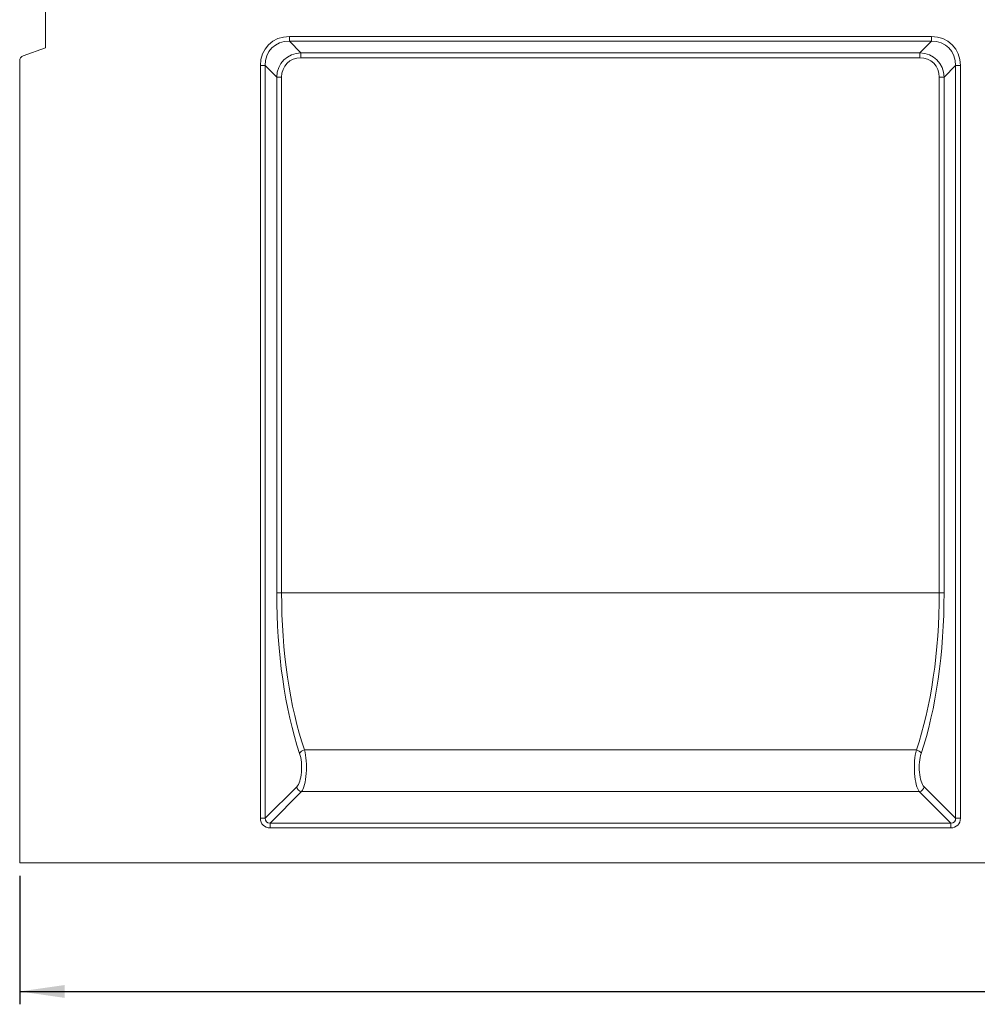
# Model space of a CAD drawing. Units: millimetres. Extents: x -156 to 5611, y -16 to 1848.
# Drawn here: x 174 to 547, y 803 to 1186 of the extents above; entities that cross this region are included whole.
import ezdxf

# ---------------------------------------------------------------- set-up
doc = ezdxf.new("R2010")
doc.units = ezdxf.units.MM
doc.header["$LTSCALE"] = 5
doc.layers.add('FORMAT', color=7, linetype='Continuous')
doc.styles.add('SLDTEXTSTYLE1', font='TXT', dxfattribs={"width": 0.7})
doc.dimstyles.new('SLDDIMSTYLE0', dxfattribs={"dimtxt": 16.965373, "dimasz": 17.5, "dimexe": 0, "dimexo": 0.0625, "dimgap": 4.241343, "dimtad": 1, "dimrnd": 1e-09, "dimzin": 12, "dimdsep": 46, "dimtxsty": 'SLDTEXTSTYLE1', "dimsah": 1, "dimcen": 0.09, "dimadec": 0, "dimazin": 3, "dimtfac": 1, "dimtofl": 0, "dimtmove": 0, "dimatfit": 3, "dimfxl": 0, "dimfrac": 2, "dimtolj": 1, "dimtzin": 12, "dimarcsym": 0})

# ---------------------------------------------------------------- blocks, each defined once
blk = doc.blocks.new('_D')
at = {"layer": 'FORMAT'}
for p, q in [((1184.34, 958.48), (1184.34, 803.48)), ((174.34, 853.48), (174.34, 803.48)), ((174.34, 808.48), (1184.34, 808.48))]:
    blk.add_line(p, q, dxfattribs=at)
for points in [[(174.34, 808.48), (191.84, 805.98), (191.84, 810.98)], [(1184.34, 808.48), (1166.84, 810.98), (1166.84, 805.98)]]:
    blk.add_solid(points, dxfattribs=at)
at = {"layer": 'FORMAT', "insert": (681.81, 832.35, 0.1), "char_height": 18.521, "attachment_point": 1, "style": 'SLDTEXTSTYLE1'}
blk.add_mtext('1010', dxfattribs=at)

msp = doc.modelspace()

# ---------------------------------------------------------------- linework, layer by layer
at = {"color": 7, "linetype": 'Continuous', "lineweight": 15}
for p, q in [((184.342, 1175.48), (184.342, 1268.48)), ((279.218, 1179.88), (528.966, 1179.88)), ((279.218, 1178.001), (279.218, 1179.88)), ((528.966, 1178.001), (528.966, 1179.88)), ((528.966, 1178.001), (279.218, 1178.001)), ((279.218, 1178.001), (283.719, 1173.5)), ((524.464, 1173.5), (528.966, 1178.001)), ((175.658, 1172.319), (184.342, 1175.48)), ((283.719, 1173.5), (524.464, 1173.5)), ((283.719, 1173.5), (283.719, 1171.62)), ((524.464, 1173.5), (524.464, 1171.62)), ((174.342, 858.48), (174.342, 1170.44)), ((267.942, 875.838), (267.942, 1168.604)), ((269.821, 1168.604), (267.942, 1168.604)), ((269.821, 1168.604), (269.821, 875.838)), ((274.323, 1164.103), (269.821, 1168.604)), ((524.464, 1171.62), (283.719, 1171.62)), ((538.363, 1168.604), (533.861, 1164.103)), ((538.363, 875.838), (538.363, 1168.604)), ((540.242, 1168.604), (538.363, 1168.604)), ((540.242, 1168.604), (540.242, 875.838)), ((274.323, 963.48), (274.323, 1164.103)), ((274.323, 1164.103), (276.202, 1164.103)), ((276.202, 1164.103), (276.202, 963.48)), ((531.982, 963.48), (531.982, 1164.103)), ((533.861, 1164.103), (531.982, 1164.103)), ((533.861, 1164.103), (533.861, 963.48)), ((274.323, 963.48), (276.202, 963.48)), ((531.982, 963.48), (276.202, 963.48)), ((533.861, 963.48), (531.982, 963.48)), ((285.096, 902.396), (523.088, 902.396)), ((269.821, 875.838), (282.074, 888.091)), ((283.953, 886.212), (271.7, 873.959)), ((524.231, 886.212), (283.953, 886.212)), ((536.484, 873.959), (524.231, 886.212)), ((526.11, 888.091), (538.363, 875.838)), ((269.821, 875.838), (267.942, 875.838)), ((271.7, 872.08), (271.7, 873.959)), ((271.7, 873.959), (536.484, 873.959)), ((536.484, 872.08), (536.484, 873.959)), ((540.242, 875.838), (538.363, 875.838)), ((536.484, 872.08), (271.7, 872.08)), ((1172.342, 858.48), (174.342, 858.48))]:
    msp.add_line(p, q, dxfattribs=at)
for centre, radius, start, end in [((176.342, 1170.44), 2, 110, 180), ((285.403, 899.99), 2.425, 97.28373, 154.39512), ((522.781, 899.99), 2.425, 25.60488, 82.71627), ((284.237, 888.375), 2.182, 187.47531, 262.52497), ((523.947, 888.375), 2.182, 277.47461, 352.52556)]:
    msp.add_arc(centre, radius, start, end, dxfattribs=at)
for centre, major_axis, ratio, start_param, end_param in [((280.712, 1167.11), (-9.543, 9.543), 0.8891265, 5.5564103, 7.0099604), ((527.472, 1167.11), (9.543, 9.543), 0.8891265, 5.5564103, 7.0099604), ((280.712, 1167.11), (8.286, -8.286), 0.8533778, 2.4148176, 3.8683677), ((527.472, 1167.11), (8.286, 8.286), 0.8533778, 5.5564103, 7.0099604), ((284.715, 1163.107), (-7.62, 7.62), 0.9280012, 5.5564103, 7.0099604), ((523.469, 1163.107), (7.62, 7.62), 0.9280012, 5.5564103, 7.0099604), ((284.715, 1163.107), (-6.362, 6.362), 0.8891265, 5.5564103, 7.0099604), ((523.469, 1163.107), (6.362, 6.362), 0.8891265, 5.5564103, 7.0099604), ((307.808, 963.48), (0, 92), 0.3639702, 1.5707963, 2.3168067), ((309.687, 963.48), (0, 90), 0.3720585, 1.5707963, 2.3168067), ((498.497, 963.48), (0, 90), 0.3720585, 3.9663787, 4.712389), ((500.376, 963.48), (0, 92), 0.3639702, 3.9663787, 4.712389), ((281.078, 895.609), (0, 8), 0.3639702, 3.4906585, 5.4583993), ((282.957, 895.609), (0, 10), 0.2911762, 3.4906585, 5.4583993), ((525.227, 895.609), (0, 10), 0.2911762, 0.824786, 2.7925268), ((527.106, 895.609), (0, 8), 0.3639702, 0.824786, 2.7925268), ((272.198, 876.336), (3.181, 3.181), 0.8891265, 2.4148176, 3.8683677), ((272.198, 876.336), (1.924, 1.924), 0.735147, 2.4148176, 3.8683677), ((535.986, 876.336), (-3.181, 3.181), 0.8891265, 2.4148176, 3.8683677), ((535.986, 876.336), (1.924, -1.924), 0.735147, 5.5564103, 7.0099604)]:
    msp.add_ellipse(centre, major_axis=major_axis, ratio=ratio, start_param=start_param, end_param=end_param, dxfattribs=at)

# ---------------------------------------------------------------- dimensions: what is measured, and where the dimension line sits
at = {"layer": 'FORMAT'}
dim = msp.add_linear_dim(base=(1184.342, 808.48), p1=(174.342, 858.48), p2=(1184.342, 963.48), dimstyle='SLDDIMSTYLE0', dxfattribs=at)
dim.commit()
dim.dimension.update_dxf_attribs({"geometry": '_D', "text_midpoint": (705.918, 808.48), "dimtype": 160})

doc.saveas('drawing.dxf')
